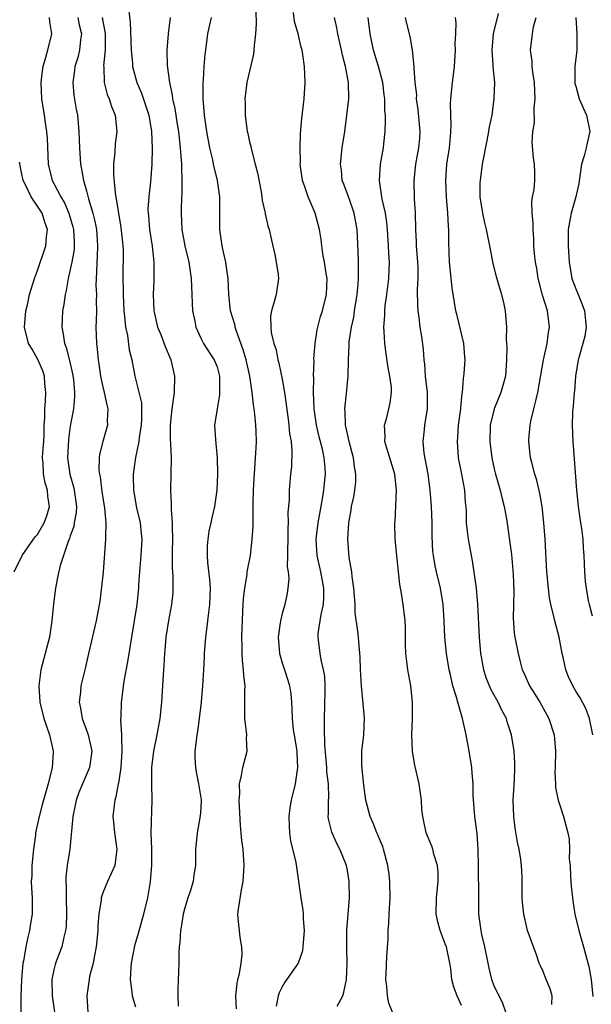
# Model space of a CAD drawing. Units: inches. Extents: x 2649000 to 2652000, y 1560000 to 1561272.
# Drawn here: x 2650259 to 2650329, y 1560906 to 1561027 of the extents above; entities that cross this region are included whole.
import ezdxf

# ---------------------------------------------------------------- set-up
doc = ezdxf.new("R2010")
doc.units = ezdxf.units.IN
doc.header["$MEASUREMENT"] = 0
doc.layers.add('LD26491560_2ft', color=94, linetype='Continuous')

msp = doc.modelspace()

# ---------------------------------------------------------------- linework, layer by layer
at = {"layer": 'LD26491560_2ft'}
for points, elevation in [([(2650272.17, 1561027.83), (2650272.36, 1561026.36), (2650272.46, 1561023), (2650272.62, 1561021.38), (2650272.63, 1561021), (2650273.17, 1561019), (2650273.72, 1561017.72), (2650274.23, 1561016.23), (2650274.62, 1561015), (2650274.98, 1561013), (2650275.06, 1561010.94), (2650274.99, 1561009), (2650274.84, 1561006.84), (2650274.63, 1561005), (2650274.53, 1561003.47), (2650274.55, 1561003), (2650274.61, 1561002.61), (2650274.74, 1561001), (2650275.05, 1560998.95), (2650275.26, 1560997), (2650275.24, 1560995.24), (2650275.27, 1560994.73), (2650275.18, 1560993), (2650275.26, 1560991), (2650275.32, 1560990.68), (2650275.72, 1560989), (2650276.1, 1560988.1), (2650276.65, 1560986.65), (2650277.33, 1560985), (2650277.79, 1560983), (2650277.76, 1560981), (2650277.47, 1560979), (2650277.27, 1560977), (2650277.27, 1560975.27), (2650277.31, 1560974.69), (2650277.36, 1560973), (2650277.29, 1560969), (2650277.38, 1560967.38), (2650277.37, 1560966.63), (2650277.51, 1560965), (2650277.49, 1560964.51), (2650277.54, 1560963), (2650277.51, 1560961.5), (2650277.51, 1560959.51), (2650277.58, 1560958.42), (2650277.6, 1560957), (2650277.57, 1560956.43), (2650277.43, 1560955), (2650277.05, 1560953.05), (2650276.72, 1560951), (2650276.59, 1560949.41), (2650276.54, 1560949), (2650276.48, 1560947.52), (2650276.39, 1560946.39), (2650276.33, 1560945), (2650276.21, 1560943), (2650275.98, 1560941), (2650275.61, 1560939), (2650275.22, 1560937), (2650274.97, 1560935), (2650274.96, 1560932.96), (2650275, 1560931), (2650274.9, 1560927), (2650274.96, 1560925), (2650274.98, 1560923.02), (2650274.82, 1560921), (2650274.75, 1560920.75), (2650274.46, 1560919), (2650273.99, 1560917), (2650273.34, 1560914.66), (2650272.89, 1560913.11), (2650272.48, 1560911), (2650272.42, 1560910.42), (2650272.35, 1560909), (2650272.57, 1560907.43), (2650272.6, 1560907), (2650273, 1560905.65)], 8248), ([(2650287.78, 1561027.78), (2650287.8, 1561026.2), (2650287.72, 1561025), (2650287.55, 1561023.55), (2650287.49, 1561022.51), (2650286.67, 1561019), (2650286.41, 1561017), (2650286.44, 1561016.44), (2650286.44, 1561015), (2650286.65, 1561013.35), (2650286.71, 1561013), (2650286.77, 1561012.77), (2650287, 1561011.74), (2650287.15, 1561011.15), (2650287.22, 1561010.78), (2650287.7, 1561009), (2650287.96, 1561007.96), (2650288.41, 1561005.59), (2650288.5, 1561005), (2650288.53, 1561004.53), (2650288.91, 1561003), (2650288.91, 1561002.91), (2650289.29, 1561001.29), (2650289.39, 1561001), (2650289.67, 1560999.67), (2650290.08, 1560997.92), (2650290.27, 1560997), (2650290.52, 1560995.48), (2650290.56, 1560995), (2650290.24, 1560993), (2650289.99, 1560991.99), (2650289.67, 1560991), (2650289.58, 1560990.42), (2650289.59, 1560989), (2650289.65, 1560988.35), (2650289.97, 1560987), (2650290.25, 1560986.25), (2650290.47, 1560985), (2650290.6, 1560984.6), (2650291, 1560982.62), (2650291.28, 1560981), (2650291.3, 1560980.7), (2650291.71, 1560977.71), (2650291.83, 1560977), (2650291.91, 1560975.91), (2650292.09, 1560975), (2650292.19, 1560973.81), (2650292.12, 1560971.88), (2650292.03, 1560971), (2650291.85, 1560969), (2650291.84, 1560967.84), (2650291.7, 1560966.3), (2650291.72, 1560965), (2650291.67, 1560964.33), (2650291.67, 1560963), (2650291.64, 1560961.64), (2650291.66, 1560961), (2650291.62, 1560959.62), (2650291.71, 1560959), (2650291.8, 1560958.2), (2650291.7, 1560957), (2650291.6, 1560956.4), (2650291.32, 1560955), (2650291, 1560953.89), (2650290.78, 1560953), (2650290.76, 1560952.76), (2650290.52, 1560951), (2650290.67, 1560949), (2650291, 1560947.86), (2650291.27, 1560947), (2650291.7, 1560945.7), (2650291.9, 1560945), (2650292.04, 1560944.04), (2650292.15, 1560943), (2650292.19, 1560942.19), (2650292.21, 1560941), (2650292.36, 1560939.64), (2650292.45, 1560939), (2650292.78, 1560937), (2650292.78, 1560936.78), (2650292.88, 1560935), (2650292.57, 1560933), (2650292.09, 1560931), (2650291.93, 1560930.07), (2650291.81, 1560929), (2650291.84, 1560927.84), (2650291.88, 1560927), (2650292.01, 1560926.01), (2650292.65, 1560923.35), (2650293.27, 1560919), (2650293.52, 1560917.52), (2650293.57, 1560917), (2650293.57, 1560916.43), (2650293.69, 1560915), (2650293.54, 1560913), (2650293.47, 1560912.53), (2650292.94, 1560911), (2650291.34, 1560908.66), (2650291, 1560908.09), (2650290.63, 1560907.37), (2650290.5, 1560907), (2650290.25, 1560905.75)], 8242), ([(2650297.74, 1560905.74), (2650298.42, 1560907), (2650298.57, 1560907.43), (2650298.87, 1560909), (2650298.97, 1560911), (2650298.93, 1560912.93), (2650298.94, 1560915), (2650299.25, 1560919), (2650299.22, 1560921), (2650299, 1560922.36), (2650298.88, 1560923), (2650298.06, 1560925), (2650297.69, 1560925.69), (2650297.07, 1560927.07), (2650296.69, 1560928.69), (2650296.65, 1560929), (2650296.68, 1560929.32), (2650296.67, 1560931), (2650296.7, 1560931.3), (2650296.67, 1560933), (2650296.49, 1560934.49), (2650296.49, 1560935), (2650296.23, 1560937.77), (2650296.17, 1560939.83), (2650296.18, 1560941), (2650296.28, 1560944.28), (2650296.28, 1560945), (2650296.21, 1560946.21), (2650296.08, 1560947), (2650295.79, 1560948.21), (2650295.65, 1560949), (2650295.4, 1560951), (2650295.42, 1560951.42), (2650295.77, 1560953.77), (2650296.07, 1560955), (2650296.12, 1560955.88), (2650296.11, 1560957), (2650295.72, 1560959), (2650295.28, 1560961), (2650295.17, 1560963), (2650295.4, 1560965), (2650295.64, 1560966.36), (2650295.94, 1560967.94), (2650296.11, 1560969), (2650296.23, 1560970.23), (2650296.29, 1560971), (2650296.26, 1560971.74), (2650296.15, 1560973), (2650295.94, 1560974.06), (2650295.55, 1560975.55), (2650295.2, 1560977), (2650294.9, 1560979), (2650294.84, 1560981), (2650294.86, 1560982.86), (2650294.85, 1560983), (2650294.9, 1560984.9), (2650294.89, 1560985.11), (2650295.04, 1560987), (2650295.3, 1560988.7), (2650295.7, 1560990.3), (2650295.93, 1560991), (2650296.43, 1560993), (2650296.51, 1560995), (2650296.4, 1560995.6), (2650296.2, 1560997), (2650296, 1560998), (2650295.86, 1560999), (2650295.77, 1560999.77), (2650295.57, 1561001), (2650295.03, 1561003), (2650294.17, 1561005), (2650293.78, 1561006.22), (2650293.49, 1561007), (2650293.22, 1561009), (2650293.23, 1561009.23), (2650293.18, 1561011), (2650293.23, 1561012.77), (2650293.4, 1561014.6), (2650293.69, 1561017), (2650293.82, 1561019), (2650293.74, 1561021), (2650293.54, 1561022.46), (2650293.44, 1561023), (2650293.34, 1561023.34), (2650292.97, 1561025), (2650292.52, 1561026.52), (2650292.4, 1561027.6)], 8240), ([(2650317.48, 1561027.48), (2650316.89, 1561025), (2650316.7, 1561023), (2650316.83, 1561021.17), (2650316.82, 1561021), (2650317.02, 1561019), (2650316.96, 1561017), (2650316.7, 1561015), (2650316.4, 1561013.6), (2650316.32, 1561013), (2650316.08, 1561011.92), (2650315.53, 1561009), (2650315.26, 1561007), (2650315.25, 1561006.75), (2650315.24, 1561005), (2650315.55, 1561003), (2650315.81, 1561001.81), (2650316.03, 1561001), (2650316.17, 1561000.17), (2650316.42, 1560999), (2650316.74, 1560997.26), (2650316.78, 1560997), (2650317.24, 1560995.24), (2650317.46, 1560994.54), (2650317.9, 1560993), (2650318.18, 1560991.82), (2650318.33, 1560991), (2650318.52, 1560989), (2650318.46, 1560987.54), (2650318.56, 1560986.56), (2650318.52, 1560985), (2650318.39, 1560983), (2650318.13, 1560982.13), (2650317.83, 1560981), (2650316.99, 1560979), (2650316.52, 1560977), (2650316.45, 1560975), (2650316.7, 1560973), (2650317, 1560971.63), (2650317.16, 1560971), (2650317.73, 1560969), (2650317.96, 1560967.96), (2650318.23, 1560967), (2650318.5, 1560965.5), (2650318.63, 1560964.63), (2650319, 1560961.97), (2650319.11, 1560961.11), (2650319.31, 1560958.69), (2650319.39, 1560956.61), (2650319.33, 1560953.33), (2650319.46, 1560951.46), (2650319.54, 1560951), (2650319.92, 1560949), (2650320.22, 1560947.78), (2650320.44, 1560947), (2650320.62, 1560946.62), (2650321.33, 1560945), (2650321.99, 1560943.99), (2650322.59, 1560943), (2650323.47, 1560941.47), (2650323.71, 1560941), (2650324.35, 1560939), (2650324.51, 1560937), (2650324.47, 1560935), (2650324.44, 1560934.44), (2650324.52, 1560933), (2650324.52, 1560932.52), (2650324.86, 1560931), (2650325, 1560930.51), (2650325.5, 1560929), (2650326.03, 1560927), (2650326.2, 1560926.2), (2650326.23, 1560925), (2650326.2, 1560923.8), (2650326.31, 1560923), (2650326.36, 1560921.64), (2650326.44, 1560920.44), (2650326.63, 1560918.63), (2650326.91, 1560917), (2650327.39, 1560915), (2650327.97, 1560913), (2650328.61, 1560910.61), (2650328.9, 1560909), (2650329.08, 1560906.92)], 8230), ([(2650262.43, 1561027), (2650262.46, 1561026.46), (2650262.68, 1561025), (2650262.21, 1561023), (2650261.93, 1561021.93), (2650261.64, 1561021), (2650261.56, 1561020.44), (2650261.4, 1561019), (2650261.48, 1561017), (2650261.79, 1561015), (2650261.91, 1561014.09), (2650262.1, 1561013), (2650262.17, 1561012.17), (2650262.29, 1561009), (2650262.79, 1561007), (2650263, 1561006.63), (2650263.86, 1561005), (2650264.28, 1561004.28), (2650264.84, 1561003), (2650265.33, 1561001.33), (2650265.41, 1561001), (2650265.46, 1560999.46), (2650265.49, 1560999), (2650265.46, 1560998.54), (2650265.19, 1560997), (2650265.17, 1560996.83), (2650264.73, 1560995), (2650264.49, 1560993.51), (2650264.37, 1560993), (2650264.22, 1560991.78), (2650264.06, 1560991), (2650263.95, 1560989), (2650264.15, 1560988.15), (2650264.3, 1560987), (2650264.51, 1560986.51), (2650264.92, 1560984.92), (2650265.29, 1560983.29), (2650265.4, 1560982.6), (2650265.52, 1560981), (2650265.53, 1560980.47), (2650265.39, 1560979), (2650265, 1560976.88), (2650264.77, 1560975.23), (2650264.66, 1560973), (2650264.94, 1560971), (2650265.41, 1560969.41), (2650265.5, 1560969), (2650265.75, 1560967), (2650265.73, 1560966.27), (2650265.49, 1560965), (2650265.43, 1560964.57), (2650265, 1560963.42), (2650264.91, 1560963.09), (2650264.73, 1560962.73), (2650264.17, 1560961), (2650263.78, 1560959.78), (2650263.49, 1560958.51), (2650263.18, 1560957), (2650262.93, 1560955.07), (2650262.76, 1560953), (2650262.44, 1560951), (2650261.38, 1560947), (2650261.13, 1560945), (2650261.26, 1560943), (2650261.76, 1560941), (2650262.45, 1560939), (2650262.89, 1560937), (2650262.89, 1560936.89), (2650262.77, 1560935), (2650262.28, 1560933), (2650261.72, 1560931), (2650261.57, 1560930.43), (2650261.18, 1560929), (2650260.75, 1560927), (2650260.72, 1560926.72), (2650260.48, 1560925), (2650260.28, 1560923), (2650260.27, 1560921.73), (2650260.22, 1560921), (2650260.24, 1560920.24), (2650260.34, 1560919), (2650260.34, 1560917), (2650260.14, 1560915.86), (2650260.02, 1560915), (2650259.8, 1560914.2), (2650259.56, 1560913), (2650259.25, 1560911.25), (2650259.19, 1560911), (2650259, 1560909.01), (2650258.93, 1560906.93), (2650258.93, 1560905)], 8254), ([(2650265.95, 1561027), (2650266.1, 1561026.1), (2650266.36, 1561025), (2650266.24, 1561024.24), (2650266.15, 1561023), (2650265.91, 1561022.09), (2650265.57, 1561021), (2650265.52, 1561020.48), (2650265.3, 1561019), (2650265.45, 1561017.45), (2650265.73, 1561015.73), (2650265.89, 1561015), (2650266.07, 1561013), (2650266.12, 1561011), (2650266.25, 1561009), (2650266.39, 1561008.39), (2650266.62, 1561007), (2650267, 1561005.73), (2650267.25, 1561004.75), (2650267.78, 1561003), (2650268.03, 1561002.03), (2650268.22, 1561001), (2650268.36, 1560999), (2650268.31, 1560997.69), (2650268.25, 1560997), (2650268.23, 1560995.77), (2650268.16, 1560995), (2650268.14, 1560994.14), (2650268.21, 1560993), (2650268.19, 1560992.19), (2650268.22, 1560991), (2650268.19, 1560989.81), (2650268.14, 1560989), (2650268.21, 1560987), (2650268.32, 1560986.32), (2650268.43, 1560985), (2650268.52, 1560984.52), (2650268.72, 1560983), (2650269, 1560981.7), (2650269.17, 1560981), (2650269.47, 1560979.47), (2650269.62, 1560979), (2650269.54, 1560977.54), (2650269.58, 1560977), (2650268.99, 1560975), (2650268.59, 1560973.41), (2650268.55, 1560973), (2650268.52, 1560971.48), (2650268.57, 1560971), (2650268.65, 1560970.65), (2650268.87, 1560968.87), (2650269.2, 1560966.81), (2650269.35, 1560965), (2650269.32, 1560963.32), (2650269.34, 1560963), (2650269.03, 1560958.97), (2650268.84, 1560957.16), (2650268.61, 1560955.39), (2650268.18, 1560953), (2650267.24, 1560949), (2650266.84, 1560947.16), (2650266.29, 1560945), (2650266.25, 1560944.25), (2650266.09, 1560943), (2650266.27, 1560942.27), (2650266.46, 1560941), (2650267, 1560939.6), (2650267.2, 1560939), (2650267.63, 1560937), (2650267.36, 1560935), (2650266.49, 1560933), (2650266.05, 1560931.95), (2650265.72, 1560931), (2650265.62, 1560930.38), (2650265.31, 1560929), (2650264.93, 1560925), (2650264.61, 1560923), (2650264.45, 1560921.55), (2650264.45, 1560921), (2650264.49, 1560920.49), (2650264.51, 1560919), (2650264.56, 1560917), (2650264.49, 1560915.51), (2650264.42, 1560915), (2650264.2, 1560914.2), (2650263.96, 1560913), (2650263.33, 1560911.33), (2650263.16, 1560910.84), (2650263, 1560910.18), (2650262.75, 1560909), (2650262.8, 1560907), (2650263.07, 1560905)], 8252), ([(2650268.91, 1561027), (2650269.25, 1561025.25), (2650269.28, 1561025), (2650269.29, 1561023), (2650269.08, 1561021.08), (2650269.1, 1561020.9), (2650269.15, 1561019), (2650269.54, 1561017.54), (2650269.78, 1561017), (2650270.06, 1561016.06), (2650270.49, 1561015), (2650270.71, 1561013), (2650270.52, 1561011.48), (2650270.48, 1561010.48), (2650270.31, 1561009), (2650270.3, 1561007.7), (2650270.52, 1561005.48), (2650271.22, 1561001.22), (2650271.39, 1560999.39), (2650271.45, 1560999), (2650271.47, 1560998.53), (2650271.43, 1560995), (2650271.5, 1560993.5), (2650271.49, 1560993), (2650271.57, 1560991), (2650271.67, 1560990.33), (2650271.76, 1560989), (2650272.01, 1560987.99), (2650272.23, 1560986.23), (2650272.56, 1560985), (2650272.93, 1560983), (2650273.73, 1560979.73), (2650273.73, 1560979), (2650273.75, 1560977.75), (2650273.69, 1560977), (2650273.47, 1560975.47), (2650273.42, 1560975), (2650273.01, 1560973.01), (2650272.7, 1560971), (2650272.72, 1560970.72), (2650272.75, 1560969), (2650273.13, 1560966.87), (2650273.56, 1560965), (2650273.71, 1560963.71), (2650273.77, 1560963), (2650273.66, 1560961), (2650273.53, 1560959.53), (2650273.39, 1560957.39), (2650273.38, 1560957), (2650273.16, 1560955), (2650272.5, 1560951), (2650272.03, 1560947.97), (2650271.59, 1560945.59), (2650271.23, 1560943), (2650271.2, 1560941.2), (2650271.17, 1560940.83), (2650271.3, 1560939), (2650271.27, 1560938.73), (2650271.34, 1560937), (2650271.19, 1560935), (2650270.91, 1560933.09), (2650270.87, 1560933), (2650270.61, 1560931.39), (2650270.45, 1560931), (2650270.32, 1560929.68), (2650270.21, 1560929), (2650270.3, 1560928.3), (2650270.41, 1560927), (2650270.72, 1560925), (2650270.67, 1560924.67), (2650270.47, 1560923), (2650270.02, 1560922.02), (2650269.58, 1560921), (2650269, 1560919.61), (2650268.79, 1560919), (2650268.78, 1560918.78), (2650268.51, 1560917), (2650268.39, 1560915.61), (2650268.37, 1560915), (2650268.19, 1560913), (2650267.96, 1560911.96), (2650267.82, 1560911), (2650267.38, 1560909.38), (2650267.31, 1560909), (2650267.28, 1560908.72), (2650267.05, 1560907), (2650267.17, 1560905)], 8250), ([(2650277.26, 1561027), (2650276.99, 1561025), (2650276.84, 1561023), (2650276.88, 1561021.12), (2650277.16, 1561019), (2650277.51, 1561017.51), (2650277.55, 1561017), (2650277.83, 1561015.83), (2650278.1, 1561013.9), (2650278.26, 1561013), (2650278.49, 1561011), (2650278.51, 1561010.51), (2650278.64, 1561009), (2650278.63, 1561008.63), (2650278.7, 1561007), (2650278.69, 1561005.31), (2650278.65, 1561005), (2650278.62, 1561003.38), (2650278.59, 1561003), (2650278.7, 1561001), (2650279.04, 1560999), (2650279.53, 1560997), (2650279.85, 1560995), (2650279.92, 1560993), (2650279.94, 1560991.94), (2650279.99, 1560991), (2650280.27, 1560989.73), (2650280.39, 1560989), (2650281, 1560987.67), (2650281.36, 1560987), (2650281.98, 1560985.98), (2650282.66, 1560985), (2650283, 1560984.13), (2650283.29, 1560983), (2650283.3, 1560982.7), (2650283.3, 1560981), (2650283.29, 1560980.71), (2650283.01, 1560979), (2650282.71, 1560977), (2650282.8, 1560975.2), (2650283.04, 1560973), (2650283.08, 1560971), (2650282.97, 1560969), (2650282.69, 1560967), (2650282.36, 1560965.64), (2650282.25, 1560965), (2650282, 1560964), (2650281.86, 1560963), (2650281.8, 1560962.2), (2650281.78, 1560961), (2650281.84, 1560960.16), (2650282.08, 1560958.08), (2650282.15, 1560957), (2650282.07, 1560955), (2650281.97, 1560954.03), (2650281.82, 1560953), (2650281.75, 1560952.25), (2650281.58, 1560951), (2650281.44, 1560949), (2650281.44, 1560948.56), (2650281.36, 1560947), (2650281.23, 1560945), (2650281.05, 1560943), (2650280.82, 1560941), (2650280.59, 1560939.41), (2650280.52, 1560939), (2650280.37, 1560937.63), (2650280.27, 1560937), (2650280.29, 1560936.29), (2650280.35, 1560935), (2650280.45, 1560934.45), (2650280.75, 1560933), (2650281.04, 1560931.04), (2650281, 1560930.02), (2650280.94, 1560929.06), (2650280.57, 1560927), (2650280.51, 1560926.51), (2650280.38, 1560925), (2650280.37, 1560923), (2650280.17, 1560921.83), (2650280.08, 1560921), (2650279.67, 1560919.67), (2650279.44, 1560919), (2650279, 1560917.62), (2650278.84, 1560917), (2650278.59, 1560915.41), (2650278.51, 1560915), (2650278.45, 1560913.55), (2650278.36, 1560913), (2650278.31, 1560912.31), (2650278.32, 1560911), (2650278.18, 1560907.82), (2650278.18, 1560907), (2650278.25, 1560905.75)], 8246), ([(2650285.39, 1560905.39), (2650285.32, 1560907), (2650285.47, 1560908.53), (2650285.56, 1560909), (2650285.75, 1560909.75), (2650285.97, 1560911), (2650286.08, 1560912.08), (2650286.06, 1560913), (2650285.84, 1560914.16), (2650285.74, 1560915), (2650285.69, 1560915.69), (2650285.56, 1560917), (2650285.62, 1560917.62), (2650285.99, 1560919.99), (2650286.21, 1560921), (2650286.28, 1560922.28), (2650286.34, 1560923), (2650286.19, 1560925), (2650286.06, 1560926.06), (2650285.87, 1560927.87), (2650285.72, 1560931), (2650285.78, 1560931.78), (2650285.75, 1560933), (2650286.02, 1560934.02), (2650286.18, 1560935), (2650286.7, 1560937), (2650286.62, 1560938.62), (2650286.65, 1560939), (2650286.63, 1560939.37), (2650286.41, 1560941), (2650286.4, 1560942.4), (2650286.43, 1560943), (2650286.42, 1560944.42), (2650286.45, 1560945), (2650286.28, 1560946.28), (2650286.26, 1560947), (2650286.12, 1560948.12), (2650286.08, 1560949), (2650286.09, 1560949.91), (2650286.06, 1560951), (2650286.08, 1560952.08), (2650286.12, 1560953), (2650286.17, 1560954.17), (2650286.27, 1560955.73), (2650286.41, 1560957), (2650286.69, 1560958.69), (2650286.71, 1560959), (2650287.09, 1560961), (2650287.33, 1560963), (2650287.43, 1560964.57), (2650287.42, 1560965), (2650287.45, 1560966.55), (2650287.43, 1560967.43), (2650287.47, 1560969), (2650287.54, 1560970.46), (2650287.65, 1560971.65), (2650287.74, 1560973), (2650287.79, 1560974.21), (2650287.84, 1560975), (2650287.8, 1560976.2), (2650287.77, 1560977), (2650287.65, 1560978.35), (2650287.56, 1560979), (2650287.47, 1560979.47), (2650287.31, 1560981), (2650287.02, 1560983), (2650286.59, 1560985), (2650286.22, 1560986.22), (2650285.34, 1560988.66), (2650285.24, 1560989), (2650285.21, 1560989.21), (2650284.65, 1560991), (2650284.44, 1560993), (2650284.37, 1560995), (2650284.25, 1560995.75), (2650284.1, 1560997), (2650283.81, 1560998.19), (2650283.64, 1560999), (2650283.34, 1561001), (2650283.35, 1561005), (2650283.07, 1561007), (2650282.58, 1561009), (2650282.48, 1561009.52), (2650282.11, 1561011), (2650281.75, 1561013), (2650281.46, 1561015), (2650281.3, 1561017), (2650281.31, 1561017.31), (2650281.3, 1561019), (2650281.34, 1561019.34), (2650281.44, 1561021), (2650281.56, 1561022.44), (2650281.64, 1561023), (2650281.89, 1561025), (2650282.11, 1561026.11), (2650282.31, 1561027)], 8244), ([(2650304.51, 1560905), (2650304.09, 1560906.09), (2650303.92, 1560907), (2650303.83, 1560908.17), (2650303.71, 1560909), (2650303.73, 1560909.73), (2650303.83, 1560911.83), (2650304, 1560914), (2650304.01, 1560915), (2650304.08, 1560915.92), (2650304.1, 1560917), (2650304.22, 1560919), (2650304.2, 1560921), (2650304.1, 1560921.9), (2650303.95, 1560923), (2650303.41, 1560925), (2650303.32, 1560925.32), (2650303, 1560926.05), (2650302.73, 1560926.73), (2650302.61, 1560927), (2650302.16, 1560928.16), (2650301.78, 1560929), (2650301.27, 1560931), (2650301, 1560932.84), (2650300.75, 1560935.25), (2650300.76, 1560937), (2650300.99, 1560938.99), (2650301.08, 1560941.08), (2650300.72, 1560945), (2650300.61, 1560947), (2650300.56, 1560948.56), (2650300.41, 1560950.41), (2650300.35, 1560951), (2650300.29, 1560951.71), (2650299.96, 1560953.96), (2650299.93, 1560955), (2650299.78, 1560957), (2650299.56, 1560958.44), (2650299.53, 1560959), (2650299.22, 1560960.78), (2650299.03, 1560963), (2650299.15, 1560965), (2650299.45, 1560966.55), (2650299.5, 1560967), (2650299.79, 1560968.21), (2650299.91, 1560969), (2650300.02, 1560969.98), (2650300.03, 1560971), (2650299.88, 1560971.88), (2650299.76, 1560973), (2650299.22, 1560975), (2650299, 1560975.93), (2650298.81, 1560976.81), (2650298.76, 1560977), (2650298.71, 1560978.71), (2650298.67, 1560979), (2650298.89, 1560980.89), (2650299.07, 1560983), (2650299.12, 1560985), (2650299.23, 1560986.77), (2650299.23, 1560987.23), (2650299.48, 1560989), (2650299.77, 1560990.23), (2650299.87, 1560991), (2650300.21, 1560993), (2650300.33, 1560994.33), (2650300.37, 1560995), (2650300.34, 1560995.66), (2650300.35, 1560997), (2650300.32, 1560998.32), (2650300.18, 1561001), (2650299.82, 1561003), (2650299.19, 1561004.81), (2650299.1, 1561005.1), (2650298.56, 1561006.56), (2650298.37, 1561007), (2650298.25, 1561008.25), (2650298.13, 1561009), (2650298.35, 1561011), (2650298.66, 1561013), (2650298.94, 1561015), (2650299.16, 1561017), (2650299.12, 1561019), (2650298.75, 1561021), (2650298.38, 1561022.38), (2650298.26, 1561023), (2650297.83, 1561025), (2650297.71, 1561025.71), (2650297.4, 1561027)], 8238), ([(2650313, 1560905.81), (2650312.61, 1560906.61), (2650312.44, 1560907), (2650312.06, 1560908.06), (2650311.82, 1560909), (2650311.67, 1560910.33), (2650311.56, 1560911), (2650311.13, 1560913), (2650311, 1560913.38), (2650310.36, 1560915), (2650310.09, 1560916.09), (2650309.9, 1560917), (2650309.92, 1560919), (2650310.11, 1560921), (2650310.13, 1560922.13), (2650310.05, 1560923), (2650309.61, 1560924.39), (2650309.48, 1560925), (2650309.35, 1560925.35), (2650308.65, 1560927), (2650308.37, 1560928.37), (2650308.23, 1560929), (2650308.14, 1560929.86), (2650308.08, 1560931), (2650307.91, 1560932.09), (2650307.8, 1560933), (2650307.27, 1560935.27), (2650306.98, 1560936.98), (2650306.89, 1560939), (2650306.96, 1560941), (2650306.97, 1560943), (2650306.78, 1560945), (2650306.4, 1560947), (2650306.34, 1560947.66), (2650306.15, 1560949), (2650306.12, 1560950.12), (2650306.12, 1560952.12), (2650306.09, 1560953), (2650305.84, 1560955), (2650305.64, 1560956.36), (2650305.43, 1560957.43), (2650305.04, 1560961), (2650304.86, 1560963), (2650304.82, 1560965), (2650304.84, 1560965.16), (2650305.01, 1560969), (2650304.8, 1560971), (2650303.83, 1560974.17), (2650303.59, 1560975), (2650303.61, 1560975.61), (2650303.54, 1560977), (2650303.77, 1560977.77), (2650304.09, 1560979), (2650304.25, 1560979.75), (2650304.42, 1560981), (2650304.39, 1560981.61), (2650304.21, 1560983), (2650304.01, 1560984.01), (2650303.76, 1560985.76), (2650303.6, 1560987), (2650303.52, 1560988.48), (2650303.48, 1560989), (2650303.57, 1560990.43), (2650303.57, 1560991), (2650303.62, 1560991.62), (2650303.82, 1560993), (2650304.07, 1560995), (2650304.14, 1560997), (2650304.07, 1560998.07), (2650304.04, 1560999), (2650303.9, 1561001), (2650303.83, 1561001.83), (2650303.67, 1561003), (2650303.27, 1561004.73), (2650302.92, 1561007), (2650303.07, 1561009), (2650303.42, 1561011), (2650303.48, 1561011.48), (2650303.63, 1561013), (2650303.68, 1561014.32), (2650303.66, 1561015), (2650303.59, 1561015.59), (2650303.6, 1561017), (2650303.52, 1561017.52), (2650303.35, 1561019), (2650302.8, 1561021), (2650302.19, 1561023), (2650301.78, 1561025), (2650301.53, 1561027)], 8236), ([(2650318.43, 1560905), (2650318.06, 1560906.06), (2650317.39, 1560907.39), (2650317, 1560908.2), (2650316.7, 1560909), (2650316.38, 1560910.38), (2650316.27, 1560911), (2650315.87, 1560913), (2650315.5, 1560914.5), (2650315.4, 1560915), (2650315.13, 1560917), (2650315.1, 1560919.1), (2650315.07, 1560922.93), (2650315.04, 1560925), (2650314.89, 1560926.89), (2650314.62, 1560929), (2650314.44, 1560931.56), (2650314.4, 1560933), (2650314.31, 1560934.31), (2650314.24, 1560935), (2650313.94, 1560937), (2650313.58, 1560939), (2650313.13, 1560941), (2650312.52, 1560943), (2650312.37, 1560943.63), (2650311.92, 1560945), (2650311.63, 1560946.37), (2650311.47, 1560947), (2650311.15, 1560949), (2650310.95, 1560951), (2650310.86, 1560953), (2650310.76, 1560955), (2650310.43, 1560957), (2650309.92, 1560959), (2650309.75, 1560959.75), (2650309.54, 1560961), (2650309.48, 1560961.48), (2650309.39, 1560963.39), (2650309.38, 1560965), (2650309.31, 1560967), (2650309.16, 1560969), (2650308.88, 1560971), (2650308.43, 1560973.57), (2650308.29, 1560975), (2650308.45, 1560976.45), (2650308.49, 1560977), (2650308.82, 1560979), (2650308.8, 1560981), (2650308.56, 1560983), (2650308.48, 1560984.48), (2650308.39, 1560985), (2650308.31, 1560986.31), (2650308.12, 1560987.88), (2650307.93, 1560989), (2650307.81, 1560990.19), (2650307.67, 1560991), (2650307.62, 1560991.62), (2650307.61, 1560993.61), (2650307.68, 1560995), (2650307.66, 1560996.34), (2650307.63, 1560997), (2650307.47, 1560999), (2650307.47, 1560999.47), (2650307.38, 1561001), (2650307.34, 1561003), (2650307.24, 1561004.76), (2650307.19, 1561007), (2650307.39, 1561009), (2650307.75, 1561011), (2650307.86, 1561012.14), (2650307.92, 1561013), (2650307.69, 1561015.69), (2650307.48, 1561017), (2650307.49, 1561017.49), (2650307.32, 1561019), (2650307.19, 1561020.81), (2650307.2, 1561021), (2650306.99, 1561022.99), (2650306.68, 1561024.68), (2650306.27, 1561026.27), (2650306.13, 1561027)], 8234), ([(2650324.08, 1560905.92), (2650324.11, 1560907), (2650323.86, 1560907.86), (2650323.39, 1560909), (2650323, 1560909.98), (2650322.69, 1560910.69), (2650322.53, 1560911), (2650322.14, 1560912.14), (2650321.81, 1560913), (2650321.1, 1560915), (2650321, 1560915.39), (2650320.63, 1560917), (2650320.49, 1560918.49), (2650320.45, 1560919), (2650320.42, 1560921.58), (2650320.34, 1560923), (2650320.27, 1560923.73), (2650320.05, 1560925), (2650319.85, 1560925.85), (2650319.58, 1560927.58), (2650319.4, 1560929), (2650319.34, 1560931), (2650319.49, 1560933.49), (2650319.54, 1560935), (2650319.54, 1560935.54), (2650319.44, 1560937), (2650319.13, 1560939), (2650318.61, 1560940.61), (2650318.5, 1560941), (2650317.96, 1560941.96), (2650317.49, 1560943), (2650317.31, 1560943.31), (2650316.6, 1560944.6), (2650316.02, 1560946.02), (2650315.71, 1560947), (2650315.44, 1560948.56), (2650315.35, 1560949), (2650315.18, 1560951), (2650315.01, 1560955), (2650314.82, 1560957), (2650314.35, 1560960.35), (2650313.84, 1560963), (2650313.7, 1560964.3), (2650313.61, 1560965), (2650313.59, 1560966.41), (2650313.55, 1560967), (2650313.49, 1560967.49), (2650313.39, 1560969), (2650313.03, 1560971), (2650312.64, 1560973), (2650312.48, 1560975), (2650312.53, 1560975.47), (2650312.62, 1560977), (2650312.89, 1560979), (2650312.89, 1560979.11), (2650313.09, 1560980.91), (2650313.12, 1560981), (2650313.24, 1560982.76), (2650313.29, 1560983), (2650313.32, 1560983.32), (2650313.43, 1560985), (2650313.38, 1560985.38), (2650313.26, 1560987), (2650312.44, 1560990.44), (2650312.29, 1560991), (2650311.83, 1560993.83), (2650311.52, 1560997), (2650311.43, 1560999.43), (2650311.43, 1561001), (2650311.39, 1561001.39), (2650311.33, 1561003), (2650311.16, 1561005), (2650311.07, 1561007), (2650311.21, 1561009), (2650311.5, 1561011), (2650311.62, 1561012.38), (2650311.7, 1561013), (2650311.73, 1561013.73), (2650311.65, 1561016.35), (2650311.68, 1561017), (2650311.88, 1561019), (2650312.02, 1561019.98), (2650312.11, 1561021), (2650312.24, 1561023), (2650312.2, 1561023.8), (2650312.29, 1561025), (2650312.34, 1561026.34), (2650312.24, 1561027)], 8232), ([(2650329.1, 1560939), (2650328.68, 1560941), (2650328.24, 1560942.24), (2650327.54, 1560943.54), (2650327, 1560944.37), (2650326.65, 1560945), (2650326.13, 1560946.13), (2650325.79, 1560947), (2650325.46, 1560948.54), (2650325.34, 1560949), (2650324.97, 1560951), (2650324.42, 1560953), (2650324.28, 1560953.72), (2650323.95, 1560955), (2650323.8, 1560955.8), (2650323.66, 1560957), (2650323.47, 1560959), (2650323.26, 1560963), (2650323.1, 1560965), (2650322.88, 1560967), (2650322.61, 1560968.61), (2650322.23, 1560970.23), (2650321.98, 1560971), (2650321.6, 1560972.4), (2650321.46, 1560973), (2650321.23, 1560975), (2650321.24, 1560975.24), (2650321.41, 1560977), (2650321.5, 1560977.5), (2650321.88, 1560979), (2650322.13, 1560980.13), (2650322.37, 1560981), (2650323.04, 1560985), (2650323.49, 1560987), (2650323.65, 1560988.35), (2650323.79, 1560989), (2650323.52, 1560991), (2650322.93, 1560992.93), (2650322.51, 1560994.51), (2650322.4, 1560995), (2650322.21, 1560996.21), (2650322.06, 1560997), (2650321.95, 1560998.05), (2650321.88, 1560999), (2650321.86, 1560999.86), (2650321.78, 1561001), (2650321.79, 1561001.79), (2650321.66, 1561003), (2650321.61, 1561004.39), (2650321.71, 1561005), (2650321.91, 1561005.91), (2650321.99, 1561007), (2650321.98, 1561007.98), (2650321.95, 1561009), (2650321.8, 1561009.8), (2650321.65, 1561011.65), (2650321.74, 1561013), (2650321.93, 1561014.07), (2650321.92, 1561015.92), (2650322.03, 1561017), (2650321.97, 1561017.97), (2650321.94, 1561019), (2650321.73, 1561020.27), (2650321.66, 1561021), (2650321.65, 1561021.65), (2650321.46, 1561023), (2650321.68, 1561025), (2650321.84, 1561025.84), (2650322.13, 1561027)], 8228), ([(2650327, 1561027), (2650327.15, 1561025), (2650327.14, 1561023.14), (2650327.13, 1561023), (2650326.9, 1561021), (2650326.87, 1561019.13), (2650326.89, 1561018.89), (2650327, 1561018.55), (2650327.44, 1561017), (2650327.9, 1561015.9), (2650328.33, 1561015), (2650328.73, 1561013), (2650328.41, 1561011.59), (2650328.3, 1561011), (2650328.04, 1561010.04), (2650327.7, 1561009), (2650327.36, 1561006.64), (2650327.03, 1561005), (2650326.42, 1561003), (2650326.33, 1561002.33), (2650326.06, 1561001), (2650326.07, 1561000.07), (2650326.06, 1560999), (2650326.18, 1560997), (2650326.51, 1560995), (2650327, 1560993.73), (2650327.22, 1560993.22), (2650327.28, 1560993), (2650327.79, 1560991.79), (2650328.06, 1560991), (2650328.21, 1560989.79), (2650328.29, 1560989), (2650328.11, 1560987.89), (2650327.88, 1560987), (2650327.42, 1560985.42), (2650327.31, 1560985), (2650326.99, 1560983), (2650326.84, 1560981.16), (2650326.81, 1560981), (2650326.68, 1560979.32), (2650326.63, 1560979), (2650326.6, 1560978.6), (2650326.57, 1560977), (2650326.66, 1560975), (2650327.09, 1560969), (2650327.28, 1560967), (2650327.58, 1560965), (2650327.7, 1560964.3), (2650327.87, 1560963), (2650327.9, 1560961.9), (2650328, 1560961), (2650328.02, 1560960.02), (2650328.07, 1560959), (2650328.17, 1560957.83), (2650328.27, 1560957), (2650328.52, 1560955.48), (2650328.63, 1560955), (2650328.72, 1560954.72), (2650329, 1560953.61)], 8226), ([(2650258.12, 1560959), (2650259.11, 1560961), (2650260.71, 1560963.29), (2650261, 1560963.6), (2650261.82, 1560965), (2650262.12, 1560965.88), (2650262.45, 1560967), (2650262.27, 1560968.27), (2650262.21, 1560969), (2650261.92, 1560969.92), (2650261.7, 1560971), (2650261.67, 1560972.33), (2650261.6, 1560973), (2650261.63, 1560973.63), (2650261.76, 1560975), (2650261.81, 1560975.81), (2650261.82, 1560977), (2650261.88, 1560977.88), (2650261.87, 1560979), (2650261.95, 1560979.95), (2650262, 1560981), (2650261.88, 1560982.12), (2650261.84, 1560983), (2650261.65, 1560983.65), (2650261.03, 1560985.03), (2650260.31, 1560986.31), (2650259.88, 1560987), (2650259.4, 1560989), (2650259.56, 1560991), (2650259.74, 1560991.74), (2650260.02, 1560993), (2650260.63, 1560995), (2650261, 1560995.96), (2650262, 1560999), (2650262.09, 1561000.09), (2650262.2, 1561001), (2650261.87, 1561001.87), (2650261.54, 1561003), (2650261, 1561003.84), (2650260.19, 1561005), (2650259.47, 1561006.53), (2650259.21, 1561007), (2650259, 1561007.98), (2650258.76, 1561009.24)], 8256)]:
    msp.add_lwpolyline(points, dxfattribs=dict(at, elevation=elevation))

doc.saveas('drawing.dxf')
